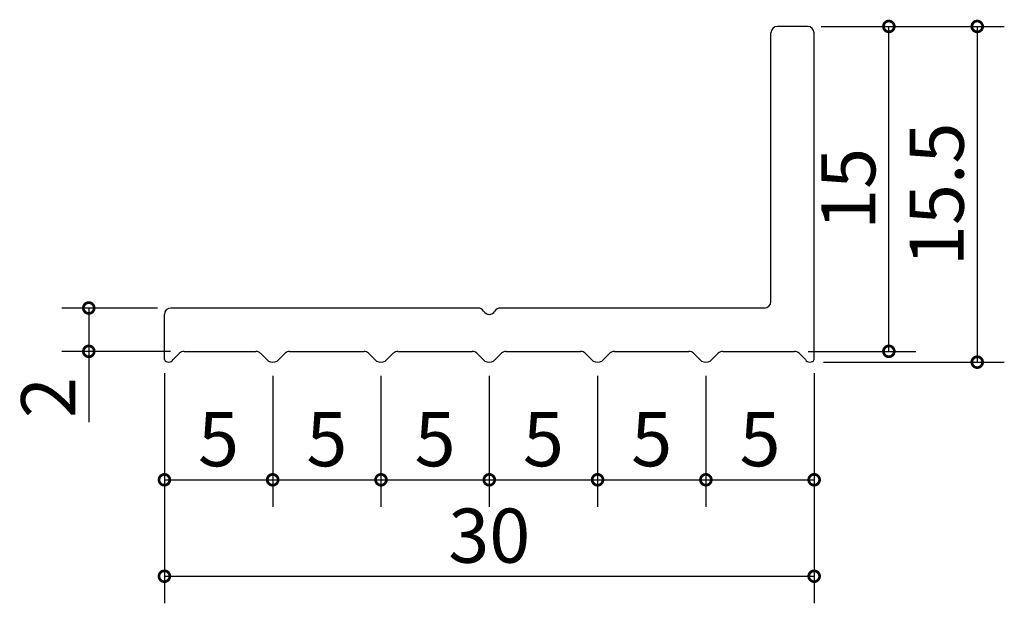
# Model space of a CAD drawing. Units: millimetres. Extents: x 171.3 to 216.8, y 134.9 to 161.8.
import ezdxf

# ---------------------------------------------------------------- set-up
doc = ezdxf.new("R2010")
doc.units = ezdxf.units.MM
doc.layers.add('実線', color=7, linetype='Continuous', lineweight=30)
doc.layers.add('寸法線', color=7, linetype='Continuous')
doc.dimstyles.new('ISO-25', dxfattribs={"dimtxt": 2.5, "dimasz": 2.5, "dimexe": 1.25, "dimexo": 0.625, "dimtad": 1, "dimdsep": 46, "dimtxsty": 'Standard', "dimcen": 2.5, "dimadec": 0, "dimazin": 0, "dimtfac": 1, "dimtmove": 0, "dimatfit": 3, "dimfxl": 0, "dimarcsym": 0})

# ---------------------------------------------------------------- blocks, each defined once
blk = doc.blocks.new('_DotSmall')
at = {"color": 0, "linetype": 'ByBlock', "const_width": 0.5}
blk.add_lwpolyline([(-0.0625, 0, 1), (0.0625, 0, 1)], format="xyb", close=True, dxfattribs=at)
blk = doc.blocks.new('*D4')
at = {"layer": 'Defpoints', "color": 0}
for p in [(207.7, 161.486), (207.8, 145.986), (215.529, 145.986)]:
    blk.add_point(p, dxfattribs=at)
at = {"layer": '寸法線', "color": 0, "lineweight": -2}
for p, q in [((208.325, 161.486), (216.779, 161.486)), ((215.529, 161.486), (215.529, 145.986)), ((208.425, 145.986), (216.779, 145.986))]:
    blk.add_line(p, q, dxfattribs=at)
for p, rotation in [((215.529, 161.486), 90), ((215.529, 145.986), 270)]:
    blk.add_blockref('_DotSmall', p, dxfattribs=dict(at, rotation=rotation))
at = {"layer": '寸法線', "color": 0, "insert": (213.979, 153.736), "char_height": 2.5, "attachment_point": 5, "rotation": 90}
blk.add_mtext('15.5', dxfattribs=at)
blk = doc.blocks.new('_Open30')
at = {"color": 0, "linetype": 'ByBlock', "lineweight": -2}
for p, q in [((-1, 0.268), (0, 0)), ((0, 0), (-1, -0.268)), ((0, 0), (-1, 0))]:
    blk.add_line(p, q, dxfattribs=at)
blk = doc.blocks.new('*D5')
at = {"layer": 'Defpoints', "color": 0}
for p in [(178, 146.102), (208, 146.102), (208, 136.102)]:
    blk.add_point(p, dxfattribs=at)
at = {"layer": '寸法線', "color": 0, "lineweight": -2}
for p, q in [((178, 145.477), (178, 134.852)), ((208, 145.477), (208, 134.852)), ((178, 136.102), (208, 136.102))]:
    blk.add_line(p, q, dxfattribs=at)
at = {"layer": '寸法線', "color": 0, "lineweight": -2, "rotation": 180}
blk.add_blockref('_DotSmall', (178, 136.102), dxfattribs=at)
at = {"layer": '寸法線', "color": 0, "lineweight": -2}
blk.add_blockref('_DotSmall', (208, 136.102), dxfattribs=at)
at = {"layer": '寸法線', "color": 0, "insert": (193, 137.652), "char_height": 2.5, "attachment_point": 5}
blk.add_mtext('30', dxfattribs=at)
blk = doc.blocks.new('*D6')
at = {"layer": 'Defpoints', "color": 0}
for p in [(178, 146.102), (183, 145.986), (183, 140.555)]:
    blk.add_point(p, dxfattribs=at)
at = {"layer": '寸法線', "color": 0, "lineweight": -2}
for p, q in [((178, 145.477), (178, 139.305)), ((183, 145.361), (183, 139.305)), ((178, 140.555), (183, 140.555))]:
    blk.add_line(p, q, dxfattribs=at)
at = {"layer": '寸法線', "color": 0, "lineweight": -2, "rotation": 180}
blk.add_blockref('_DotSmall', (178, 140.555), dxfattribs=at)
at = {"layer": '寸法線', "color": 0, "lineweight": -2}
blk.add_blockref('_DotSmall', (183, 140.555), dxfattribs=at)
at = {"layer": '寸法線', "color": 0, "insert": (180.5, 142.105), "char_height": 2.5, "attachment_point": 5}
blk.add_mtext('5', dxfattribs=at)
blk = doc.blocks.new('*D7')
at = {"layer": 'Defpoints', "color": 0}
for p in [(183, 145.986), (188, 145.986), (188, 140.555)]:
    blk.add_point(p, dxfattribs=at)
at = {"layer": '寸法線', "color": 0, "lineweight": -2}
for p, q in [((183, 145.361), (183, 139.305)), ((188, 145.361), (188, 139.305)), ((183, 140.555), (188, 140.555))]:
    blk.add_line(p, q, dxfattribs=at)
at = {"layer": '寸法線', "color": 0, "lineweight": -2, "rotation": 180}
blk.add_blockref('_DotSmall', (183, 140.555), dxfattribs=at)
at = {"layer": '寸法線', "color": 0, "lineweight": -2}
blk.add_blockref('_DotSmall', (188, 140.555), dxfattribs=at)
at = {"layer": '寸法線', "color": 0, "insert": (185.5, 142.105), "char_height": 2.5, "attachment_point": 5}
blk.add_mtext('5', dxfattribs=at)
blk = doc.blocks.new('*D8')
at = {"layer": 'Defpoints', "color": 0}
for p in [(188, 145.986), (193, 145.986), (193, 140.555)]:
    blk.add_point(p, dxfattribs=at)
at = {"layer": '寸法線', "color": 0, "lineweight": -2}
for p, q in [((188, 145.361), (188, 139.305)), ((193, 145.361), (193, 139.305)), ((188, 140.555), (193, 140.555))]:
    blk.add_line(p, q, dxfattribs=at)
at = {"layer": '寸法線', "color": 0, "lineweight": -2, "rotation": 180}
blk.add_blockref('_DotSmall', (188, 140.555), dxfattribs=at)
at = {"layer": '寸法線', "color": 0, "lineweight": -2}
blk.add_blockref('_DotSmall', (193, 140.555), dxfattribs=at)
at = {"layer": '寸法線', "color": 0, "insert": (190.5, 142.105), "char_height": 2.5, "attachment_point": 5}
blk.add_mtext('5', dxfattribs=at)
blk = doc.blocks.new('*D9')
at = {"layer": 'Defpoints', "color": 0}
for p in [(193, 145.986), (198, 145.986), (198, 140.555)]:
    blk.add_point(p, dxfattribs=at)
at = {"layer": '寸法線', "color": 0, "lineweight": -2}
for p, q in [((193, 145.361), (193, 139.305)), ((198, 145.361), (198, 139.305)), ((193, 140.555), (198, 140.555))]:
    blk.add_line(p, q, dxfattribs=at)
at = {"layer": '寸法線', "color": 0, "lineweight": -2, "rotation": 180}
blk.add_blockref('_DotSmall', (193, 140.555), dxfattribs=at)
at = {"layer": '寸法線', "color": 0, "lineweight": -2}
blk.add_blockref('_DotSmall', (198, 140.555), dxfattribs=at)
at = {"layer": '寸法線', "color": 0, "insert": (195.5, 142.105), "char_height": 2.5, "attachment_point": 5}
blk.add_mtext('5', dxfattribs=at)
blk = doc.blocks.new('*D10')
at = {"layer": 'Defpoints', "color": 0}
for p in [(198, 145.986), (203, 145.986), (203, 140.555)]:
    blk.add_point(p, dxfattribs=at)
at = {"layer": '寸法線', "color": 0, "lineweight": -2}
for p, q in [((198, 145.361), (198, 139.305)), ((203, 145.361), (203, 139.305)), ((198, 140.555), (203, 140.555))]:
    blk.add_line(p, q, dxfattribs=at)
at = {"layer": '寸法線', "color": 0, "lineweight": -2, "rotation": 180}
blk.add_blockref('_DotSmall', (198, 140.555), dxfattribs=at)
at = {"layer": '寸法線', "color": 0, "lineweight": -2}
blk.add_blockref('_DotSmall', (203, 140.555), dxfattribs=at)
at = {"layer": '寸法線', "color": 0, "insert": (200.5, 142.105), "char_height": 2.5, "attachment_point": 5}
blk.add_mtext('5', dxfattribs=at)
blk = doc.blocks.new('*D11')
at = {"layer": 'Defpoints', "color": 0}
for p in [(203, 145.986), (208, 145.477), (208, 140.555)]:
    blk.add_point(p, dxfattribs=at)
at = {"layer": '寸法線', "color": 0, "lineweight": -2}
for p, q in [((203, 145.361), (203, 139.305)), ((208, 144.852), (208, 139.305)), ((203, 140.555), (208, 140.555))]:
    blk.add_line(p, q, dxfattribs=at)
at = {"layer": '寸法線', "color": 0, "lineweight": -2, "rotation": 180}
blk.add_blockref('_DotSmall', (203, 140.555), dxfattribs=at)
at = {"layer": '寸法線', "color": 0, "lineweight": -2}
blk.add_blockref('_DotSmall', (208, 140.555), dxfattribs=at)
at = {"layer": '寸法線', "color": 0, "insert": (205.5, 142.105), "char_height": 2.5, "attachment_point": 5}
blk.add_mtext('5', dxfattribs=at)
blk = doc.blocks.new('*D12')
at = {"layer": 'Defpoints', "color": 0}
for p in [(178.3, 148.486), (174.509, 146.486), (178.908, 146.486)]:
    blk.add_point(p, dxfattribs=at)
at = {"layer": '寸法線', "color": 0, "lineweight": -2}
for p, q in [((177.675, 148.486), (173.259, 148.486)), ((174.509, 148.486), (174.509, 146.486)), ((178.283, 146.486), (173.259, 146.486)), ((174.509, 146.486), (174.509, 143.219))]:
    blk.add_line(p, q, dxfattribs=at)
for p, rotation in [((174.509, 148.486), 90), ((174.509, 146.486), 270)]:
    blk.add_blockref('_DotSmall', p, dxfattribs=dict(at, rotation=rotation))
at = {"layer": '寸法線', "color": 0, "insert": (172.959, 144.353), "char_height": 2.5, "attachment_point": 5, "rotation": 90}
blk.add_mtext('2', dxfattribs=at)
blk = doc.blocks.new('*D13')
at = {"layer": 'Defpoints', "color": 0}
for p in [(207.7, 161.486), (211.449, 161.486), (207.092, 146.486)]:
    blk.add_point(p, dxfattribs=at)
at = {"layer": '寸法線', "color": 0, "lineweight": -2}
for p, q in [((208.325, 161.486), (212.699, 161.486)), ((211.449, 146.486), (211.449, 161.486)), ((207.717, 146.486), (212.699, 146.486))]:
    blk.add_line(p, q, dxfattribs=at)
for p, rotation in [((211.449, 161.486), 90), ((211.449, 146.486), 270)]:
    blk.add_blockref('_DotSmall', p, dxfattribs=dict(at, rotation=rotation))
at = {"layer": '寸法線', "color": 0, "insert": (209.899, 153.986), "char_height": 2.5, "attachment_point": 5, "rotation": 90}
blk.add_mtext('15', dxfattribs=at)

msp = doc.modelspace()

# ---------------------------------------------------------------- linework, layer by layer
at = {"layer": '実線'}
for p, q in [((207.7, 161.486), (206.3, 161.486)), ((206, 148.786), (206, 161.186)), ((208, 146.102), (208, 161.186)), ((192.48, 148.486), (178.3, 148.486)), ((205.7, 148.486), (193.52, 148.486)), ((178, 146.102), (178, 148.186)), ((178.4, 146.102), (178.696, 146.398)), ((178.908, 146.486), (182.217, 146.486)), ((182.43, 146.398), (182.8, 146.028)), ((183.57, 146.398), (183.2, 146.028)), ((183.783, 146.486), (187.217, 146.486)), ((187.43, 146.398), (187.8, 146.028)), ((188.57, 146.398), (188.2, 146.028)), ((188.783, 146.486), (192.217, 146.486)), ((192.43, 146.398), (192.8, 146.028)), ((193.57, 146.398), (193.2, 146.028)), ((193.783, 146.486), (197.217, 146.486)), ((197.43, 146.398), (197.8, 146.028)), ((198.57, 146.398), (198.2, 146.028)), ((198.783, 146.486), (202.217, 146.486)), ((202.43, 146.398), (202.8, 146.028)), ((203.57, 146.398), (203.2, 146.028)), ((203.783, 146.486), (207.092, 146.486)), ((207.304, 146.398), (207.6, 146.102))]:
    msp.add_line(p, q, dxfattribs=at)
for centre, radius, start, end in [((206.3, 161.186), 0.3, 90, 180), ((207.7, 161.186), 0.3, 0, 90), ((205.7, 148.786), 0.3, 270, 360), ((178.3, 148.186), 0.3, 90, 180), ((192.48, 148.186), 0.3, 30, 90), ((193, 148.486), 0.3, 210, 330), ((193.52, 148.186), 0.3, 90, 150), ((178.908, 146.186), 0.3, 90, 135), ((182.217, 146.186), 0.3, 45, 90), ((183.783, 146.186), 0.3, 90, 135), ((187.217, 146.186), 0.3, 45, 90), ((188.783, 146.186), 0.3, 90, 135), ((192.217, 146.186), 0.3, 45, 90), ((193.783, 146.186), 0.3, 90, 135), ((197.217, 146.186), 0.3, 45, 90), ((198.783, 146.186), 0.3, 90, 135), ((202.217, 146.186), 0.3, 45, 90), ((203.783, 146.186), 0.3, 90, 135), ((207.092, 146.186), 0.3, 45, 90), ((178.2, 146.216), 0.23, 209.5918, 330.4082), ((183, 146.486), 0.5, 246.4218, 293.5782), ((188, 146.486), 0.5, 246.4218, 293.5782), ((193, 146.486), 0.5, 246.4218, 293.5782), ((198, 146.486), 0.5, 246.4218, 293.5782), ((203, 146.486), 0.5, 246.4218, 293.5782), ((207.8, 146.216), 0.23, 209.5918, 330.4082)]:
    msp.add_arc(centre, radius, start, end, dxfattribs=at)

# ---------------------------------------------------------------- dimensions: what is measured, and where the dimension line sits
at = {"layer": '寸法線'}
for base, p1, p2, picture, middle in [((211.449, 161.486), (207.092, 146.486), (207.7, 161.486), '*D13', (209.899, 153.986)), ((174.509, 146.486), (178.3, 148.486), (178.908, 146.486), '*D12', (172.959, 144.353))]:
    dim = msp.add_linear_dim(base=base, p1=p1, p2=p2, angle=90, dimstyle='ISO-25', override={"dimasz": 1, "dimgap": 0.3, "dimblk": 'DotSmall', "dimldrblk": 'Open30'}, dxfattribs=at)
    dim.commit()
    dim.dimension.update_dxf_attribs({"geometry": picture, "text_midpoint": middle})
dim = msp.add_linear_dim(base=(215.529, 145.986), p1=(207.7, 161.486), p2=(207.8, 145.986), angle=90, dimstyle='ISO-25', override={"dimasz": 1, "dimgap": 0.3, "dimblk": 'DotSmall', "dimldrblk": 'Open30'}, dxfattribs=at)
dim.commit()
dim.dimension.update_dxf_attribs({"geometry": '*D4', "text_midpoint": (215.529, 153.736), "dimtype": 160})
for base, p1, p2, override, picture, middle in [((208, 136.102), (178, 146.102), (208, 146.102), {"dimasz": 1, "dimgap": 0.3, "dimblk": 'DotSmall', "dimldrblk": 'Open30'}, '*D5', (193, 137.652)), ((183, 140.555), (178, 146.102), (183, 145.986), {"dimasz": 1, "dimgap": 0.3, "dimblk": 'DotSmall', "dimldrblk": 'Open30'}, '*D6', (180.5, 142.105)), ((188, 140.555), (183, 145.986), (188, 145.986), {"dimasz": 1, "dimgap": 0.3, "dimblk": 'DotSmall', "dimtmove": 1, "dimldrblk": 'Open30'}, '*D7', (185.5, 142.105)), ((193, 140.555), (188, 145.986), (193, 145.986), {"dimasz": 1, "dimgap": 0.3, "dimblk": 'DotSmall', "dimtmove": 1, "dimldrblk": 'Open30'}, '*D8', (190.5, 142.105)), ((198, 140.555), (193, 145.986), (198, 145.986), {"dimasz": 1, "dimgap": 0.3, "dimblk": 'DotSmall', "dimtmove": 1, "dimldrblk": 'Open30'}, '*D9', (195.5, 142.105)), ((203, 140.555), (198, 145.986), (203, 145.986), {"dimasz": 1, "dimgap": 0.3, "dimblk": 'DotSmall', "dimtmove": 1, "dimldrblk": 'Open30'}, '*D10', (200.5, 142.105)), ((208, 140.555), (203, 145.986), (208, 145.477), {"dimasz": 1, "dimgap": 0.3, "dimblk": 'DotSmall', "dimtmove": 1, "dimldrblk": 'Open30'}, '*D11', (205.5, 142.105))]:
    dim = msp.add_linear_dim(base=base, p1=p1, p2=p2, dimstyle='ISO-25', override=override, dxfattribs=at)
    dim.commit()
    dim.dimension.update_dxf_attribs({"geometry": picture, "text_midpoint": middle})

doc.saveas('drawing.dxf')
